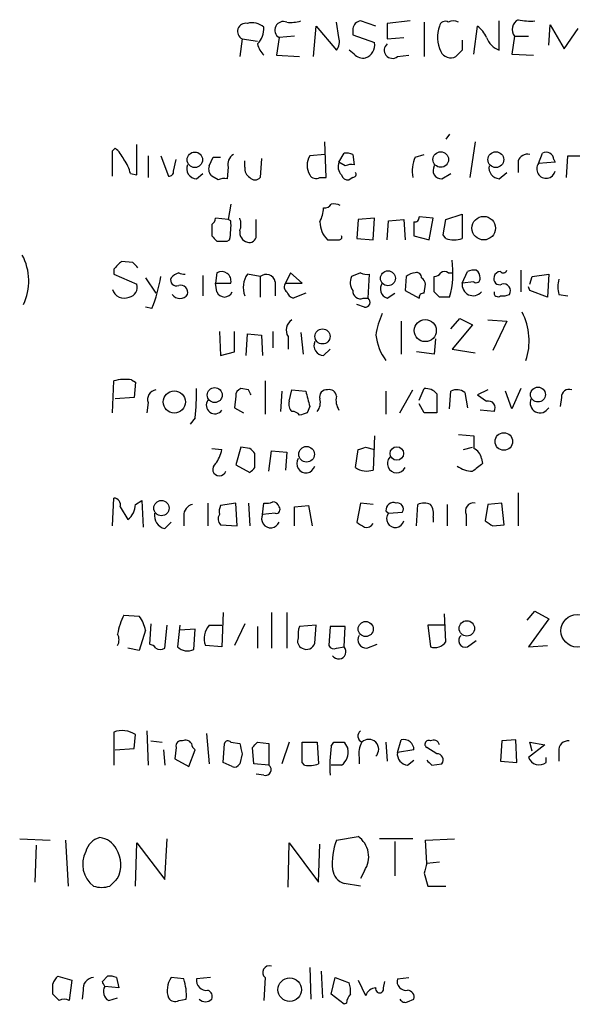
# Model space of a CAD drawing. Extents: x 4 to 1044, y 8 to 912.
# Drawn here: x 944 to 980, y 196 to 261 of the extents above; entities that cross this region are included whole.
import ezdxf

# ---------------------------------------------------------------- set-up
doc = ezdxf.new("R2010")
doc.units = 0
doc.header["$MEASUREMENT"] = 0
doc.layers.add('MAIN', color=5, linetype='CONTINUOUS')

msp = doc.modelspace()

# ---------------------------------------------------------------- linework, layer by layer
at = {"layer": 'MAIN'}
for p, q in [((963.2527, 258.9953), (963.422, 261.0273)), ((963.422, 261.0273), (964.7767, 259.4186)), ((964.946, 260.2653), (964.7767, 261.2813)), ((965.8773, 260.858), (965.8773, 260.4346)), ((967.4013, 261.0273), (966.3853, 261.366)), ((969.6873, 261.366), (968.1633, 261.1966)), ((970.6187, 261.2813), (970.6187, 258.9953)), ((973.9207, 259.1646), (974.1747, 261.0273)), ((975.614, 259.4186), (975.614, 261.366)), ((978.916, 259.7573), (979.0007, 261.112)), ((979.0007, 261.112), (979.932, 259.5033)), ((979.932, 259.5033), (980.8633, 260.858)), ((958.5113, 260.1806), (958.342, 258.9953)), ((958.5113, 260.1806), (959.5273, 260.0113)), ((960.9667, 260.2653), (960.7973, 259.08)), ((961.9827, 260.35), (960.9667, 260.2653)), ((965.8773, 260.4346), (967.3167, 259.9266)), ((968.1633, 260.1806), (969.264, 260.2653)), ((976.63, 260.35), (976.4607, 259.1646)), ((976.63, 260.35), (977.5613, 260.35)), ((960.7973, 259.08), (962.3213, 258.9953)), ((965.962, 259.1646), (965.6233, 259.4186)), ((968.8407, 258.9953), (969.6027, 259.08)), ((973.1587, 259.4186), (972.7353, 258.9953)), ((976.4607, 259.1646), (977.9, 259.08)), ((972.312, 253.8306), (972.058, 253.492)), ((951.484, 251.1213), (951.484, 253.1533)), ((964.0993, 250.952), (964.0147, 253.3226)), ((974.0053, 253.3226), (973.6667, 250.952)), ((949.8753, 252.73), (950.0447, 252.8993)), ((952.246, 252.3913), (952.246, 250.952)), ((953.0927, 252.3913), (953.6007, 251.0366)), ((956.31, 251.714), (956.564, 252.3066)), ((956.564, 252.3066), (957.072, 252.3066)), ((964.0147, 252.476), (962.9987, 252.3913)), ((964.946, 251.968), (965.2847, 252.5606)), ((965.8773, 252.476), (965.962, 251.7986)), ((970.026, 252.3066), (970.6187, 252.476)), ((978.2387, 251.8833), (978.4927, 252.5606)), ((980.1013, 250.952), (980.186, 252.3913)), ((980.186, 252.3913), (981.202, 252.3913)), ((953.9393, 251.3753), (954.1087, 252.1373)), ((958.6807, 251.6293), (958.6807, 252.0526)), ((959.7813, 252.222), (959.6967, 250.952)), ((965.3693, 251.714), (964.946, 251.968)), ((976.884, 252.0526), (976.884, 251.2906)), ((979.3393, 251.968), (978.2387, 251.8833)), ((979.2547, 252.1373), (979.3393, 251.968)), ((951.0607, 251.206), (951.484, 251.1213)), ((955.4633, 250.8673), (955.8867, 251.206)), ((956.9027, 250.7826), (956.4793, 251.0366)), ((957.58, 251.6293), (957.4953, 250.8673)), ((971.804, 250.8673), (972.3967, 251.206)), ((975.614, 250.8673), (976.122, 251.2906)), ((963.676, 250.952), (964.0993, 250.952)), ((965.8773, 250.952), (965.6233, 250.7826)), ((957.7493, 249.174), (957.58, 248.158)), ((972.058, 248.158), (973.1587, 248.4966)), ((973.1587, 248.4966), (973.1587, 246.888)), ((956.4793, 247.8193), (956.4793, 247.0573)), ((957.58, 248.158), (956.7333, 248.2426)), ((957.7493, 248.0733), (957.58, 248.158)), ((959.4427, 247.0573), (959.4427, 248.158)), ((966.216, 248.158), (966.1313, 246.888)), ((967.3167, 248.2426), (966.216, 248.158)), ((967.232, 246.8033), (967.3167, 248.2426)), ((968.1633, 246.8033), (968.248, 248.0733)), ((968.248, 248.0733), (969.264, 248.158)), ((969.264, 248.158), (969.3487, 246.8033)), ((969.9413, 247.9886), (969.9413, 247.0573)), ((971.2113, 248.2426), (970.28, 248.3273)), ((970.9573, 246.8033), (971.2113, 248.2426)), ((971.8887, 247.142), (972.058, 248.158)), ((969.9413, 247.0573), (970.9573, 246.8033)), ((972.058, 246.888), (971.8887, 247.142)), ((957.4953, 246.7186), (957.6647, 246.8033)), ((966.1313, 246.888), (967.232, 246.8033)), ((951.23, 245.2793), (950.468, 245.364)), ((949.96, 244.856), (949.96, 244.5173)), ((949.96, 244.5173), (951.484, 243.84)), ((956.818, 244.602), (956.7333, 243.9246)), ((959.6967, 244.348), (958.85, 244.5173)), ((961.7287, 244.602), (961.39, 243.9246)), ((962.4907, 243.9246), (961.7287, 244.602)), ((966.3853, 244.602), (965.7927, 244.348)), ((966.8933, 242.9086), (966.978, 244.5173)), ((972.2273, 244.602), (972.4813, 244.602)), ((973.1587, 243.9246), (973.4973, 244.6866)), ((977.0533, 244.7713), (977.0533, 243.332)), ((977.8153, 244.348), (978.916, 244.5173)), ((978.916, 244.5173), (978.8313, 242.9933)), ((952.0767, 244.2633), (952.754, 243.2473)), ((955.8867, 244.4326), (955.8867, 243.078)), ((956.7333, 243.9246), (957.7493, 243.9246)), ((956.818, 243.332), (956.7333, 243.9246)), ((959.6967, 244.348), (959.6967, 242.9933)), ((960.7127, 244.0093), (960.7127, 243.078)), ((961.39, 243.9246), (962.4907, 243.9246)), ((969.4333, 244.348), (969.3487, 243.4166)), ((970.6187, 243.2473), (970.7033, 243.84)), ((971.296, 243.332), (971.296, 244.348)), ((973.9207, 244.0093), (973.1587, 243.9246)), ((977.646, 243.84), (977.8153, 244.348)), ((962.7447, 243.2473), (961.898, 242.9086)), ((968.1633, 242.9086), (968.6713, 243.2473)), ((969.3487, 243.4166), (970.28, 242.9086)), ((971.6347, 242.9933), (971.296, 243.332)), ((977.646, 243.4166), (977.5613, 243.6706)), ((978.8313, 242.9933), (977.646, 243.4166)), ((979.5933, 243.1626), (980.186, 243.078)), ((966.6393, 242.316), (966.1313, 242.4853)), ((966.5547, 242.9086), (966.8933, 242.9086)), ((952.5, 242.2313), (952.0767, 242.316)), ((969.0947, 241.3846), (969.0947, 239.1833)), ((972.3967, 240.8766), (972.9893, 241.554)), ((972.9893, 241.554), (973.836, 241.1306)), ((974.852, 241.4693), (976.122, 241.3846)), ((976.122, 241.3846), (975.1907, 239.4373)), ((956.9873, 240.7073), (957.072, 239.0986)), ((958.0033, 239.3526), (958.0033, 240.7073)), ((958.7653, 239.0986), (958.85, 240.538)), ((958.85, 240.538), (959.7813, 240.4533)), ((960.5433, 240.7073), (960.5433, 239.6066)), ((962.406, 240.6226), (962.5753, 239.1833)), ((973.836, 241.1306), (972.4813, 239.522)), ((959.7813, 240.4533), (959.866, 239.0986)), ((961.5593, 240.3686), (961.5593, 239.522)), ((971.3807, 240.1993), (971.296, 239.1833)), ((957.072, 239.0986), (958.0033, 239.3526)), ((963.93, 239.0986), (964.3533, 239.522)), ((971.296, 239.1833), (970.1107, 239.3526)), ((972.4813, 239.522), (974.0053, 239.268)), ((949.8753, 235.2886), (949.96, 237.4053)), ((951.1453, 237.49), (951.3993, 237.3206)), ((951.3993, 237.3206), (951.3147, 236.3046)), ((960.0353, 237.4053), (960.0353, 235.204)), ((958.9347, 236.8126), (958.4267, 236.8973)), ((961.136, 236.728), (961.0513, 235.3733)), ((961.644, 236.0506), (961.8133, 236.8126)), ((961.8133, 236.8126), (962.7447, 236.728)), ((968.0787, 236.728), (968.0787, 235.204)), ((969.01, 235.2886), (969.8567, 236.8126)), ((970.28, 236.1353), (970.6187, 236.8973)), ((972.312, 235.5426), (972.3967, 236.728)), ((973.328, 236.6433), (973.4973, 235.6273)), ((974.852, 236.8126), (974.1747, 236.474)), ((976.4607, 235.5426), (976.0373, 236.728)), ((977.0533, 236.8973), (976.4607, 235.5426)), ((951.3147, 236.3046), (950.0447, 236.22)), ((952.246, 235.966), (952.1613, 235.2886)), ((958.088, 236.3893), (958.0033, 235.6273)), ((971.4653, 236.5586), (971.4653, 235.2886)), ((974.1747, 236.474), (974.7673, 236.0506)), ((979.7627, 236.3046), (979.678, 235.712)), ((958.0033, 235.6273), (958.596, 235.2886)), ((962.9987, 235.712), (962.8293, 235.2886)), ((970.6187, 235.2886), (970.28, 235.8813)), ((975.2753, 235.3733), (974.344, 235.458)), ((955.3787, 234.95), (955.04, 234.5266)), ((967.3167, 233.7646), (967.232, 231.4786)), ((972.9047, 233.8493), (973.9207, 233.7646)), ((956.4793, 232.918), (957.1567, 232.8333)), ((958.4267, 233.0026), (958.088, 231.8173)), ((959.0193, 232.918), (958.4267, 233.0026)), ((960.2893, 231.394), (960.4587, 232.7486)), ((960.4587, 232.7486), (961.4747, 232.664)), ((961.4747, 232.664), (961.39, 231.4786)), ((966.0467, 231.648), (966.216, 232.8333)), ((966.724, 233.0026), (967.3167, 232.8333)), ((973.2433, 232.8333), (973.836, 233.0026)), ((959.358, 231.648), (959.358, 232.5793)), ((974.4287, 232.2406), (974.5133, 231.902)), ((958.088, 231.8173), (959.0193, 231.3093)), ((949.8753, 227.7533), (949.96, 229.616)), ((951.3993, 229.1926), (951.8227, 229.4466)), ((951.8227, 229.4466), (951.9073, 227.6686)), ((976.884, 229.9546), (976.884, 227.7533)), ((950.3833, 229.0233), (950.8913, 228.1766)), ((956.2253, 229.2773), (956.2253, 227.7533)), ((958.088, 229.2773), (957.072, 229.108)), ((958.1727, 227.7533), (958.088, 229.2773)), ((958.9347, 229.2773), (959.0193, 227.7533)), ((959.866, 228.5153), (959.9507, 229.2773)), ((961.9827, 229.0233), (962.914, 229.108)), ((961.9827, 227.7533), (961.9827, 229.0233)), ((962.914, 229.108), (963.168, 227.7533)), ((966.3853, 229.2773), (966.1313, 228.0073)), ((967.232, 229.1926), (966.3853, 229.2773)), ((968.0787, 228.7693), (968.248, 228.6)), ((970.1107, 227.7533), (970.1953, 229.1926)), ((972.1427, 229.1926), (972.1427, 227.7533)), ((974.852, 229.1926), (974.6827, 228.092)), ((975.7833, 229.2773), (974.852, 229.1926)), ((975.9527, 227.838), (975.7833, 229.2773)), ((954.6167, 228.4306), (954.6167, 227.7533)), ((960.7127, 228.6), (959.866, 228.5153)), ((968.248, 228.6), (969.1793, 228.6846)), ((971.2113, 228.346), (971.2113, 228.0073)), ((973.4127, 228.5153), (973.4127, 227.7533)), ((953.3467, 227.584), (953.77, 228.0073)), ((957.072, 227.838), (958.1727, 227.7533)), ((975.1907, 227.7533), (975.9527, 227.838)), ((950.6373, 221.8266), (951.6533, 221.742)), ((957.2413, 221.996), (957.1567, 219.71)), ((960.4587, 221.996), (960.4587, 219.6253)), ((961.4747, 221.996), (961.4747, 219.6253)), ((972.058, 220.0486), (971.9733, 221.9113)), ((977.4767, 221.488), (977.9847, 222.0806)), ((978.916, 221.5726), (977.5613, 219.71)), ((977.9847, 222.0806), (978.916, 221.5726)), ((952.4153, 221.234), (952.3307, 219.8793)), ((953.3467, 219.6253), (953.516, 221.1493)), ((954.3627, 221.1493), (954.1933, 219.71)), ((955.3787, 220.8953), (954.3627, 220.8106)), ((955.294, 219.5406), (955.3787, 220.8953)), ((956.31, 221.1493), (957.1567, 221.1493)), ((958.6807, 221.234), (958.0033, 219.7946)), ((959.5273, 221.0646), (959.5273, 219.6253)), ((963.422, 221.1493), (962.3213, 221.0646)), ((963.3373, 219.964), (963.422, 221.1493)), ((964.3533, 221.0646), (964.2687, 219.7946)), ((965.3693, 221.0646), (964.3533, 221.0646)), ((965.2847, 219.71), (965.3693, 221.0646)), ((971.9733, 221.1493), (970.8727, 221.1493)), ((970.8727, 221.1493), (971.042, 219.71)), ((952.0767, 220.8106), (951.6533, 219.456)), ((951.6533, 219.456), (950.8913, 219.6253)), ((957.1567, 219.71), (956.056, 219.7946)), ((964.7767, 219.6253), (965.2847, 219.71)), ((966.8087, 219.6253), (967.486, 219.8793)), ((973.4973, 219.71), (974.09, 220.1333)), ((977.5613, 219.71), (978.8313, 219.7946)), ((949.96, 214.0373), (949.96, 211.836)), ((951.3147, 212.9366), (951.3993, 213.868)), ((952.1613, 214.122), (952.246, 211.836)), ((956.1407, 213.9526), (956.31, 211.9206)), ((952.4153, 213.4446), (953.1773, 213.36)), ((954.1087, 213.0213), (954.024, 212.2593)), ((957.2413, 212.0053), (957.326, 213.2753)), ((957.7493, 213.36), (958.342, 213.2753)), ((959.2733, 211.9206), (959.1887, 213.0213)), ((959.5273, 213.36), (960.2893, 213.2753)), ((960.2893, 213.2753), (960.2893, 211.836)), ((961.644, 213.36), (961.136, 211.9206)), ((962.4907, 212.0053), (962.4907, 213.36)), ((962.4907, 213.36), (963.5067, 213.36)), ((963.5067, 213.36), (963.5913, 211.9206)), ((964.438, 213.106), (964.6073, 213.36)), ((965.2847, 213.36), (965.5387, 212.9366)), ((968.0787, 213.36), (968.1633, 212.09)), ((968.8407, 212.6826), (969.0947, 213.5293)), ((971.4653, 212.598), (970.788, 213.0213)), ((975.7833, 213.4446), (975.6987, 212.09)), ((976.7147, 213.5293), (975.7833, 213.4446)), ((976.7993, 212.0053), (976.7147, 213.5293)), ((978.662, 213.1906), (977.5613, 212.344)), ((977.8153, 212.7673), (977.646, 213.36)), ((977.646, 213.36), (978.662, 213.1906)), ((950.0447, 212.852), (951.3147, 212.9366)), ((953.262, 212.852), (953.3467, 211.836)), ((954.9553, 211.7513), (955.3787, 212.852)), ((958.5113, 212.598), (958.342, 211.9206)), ((966.3007, 212.344), (966.3007, 211.9206)), ((969.9413, 212.852), (968.8407, 212.6826)), ((978.7467, 212.0053), (978.7467, 212.344)), ((979.5933, 212.7673), (979.5933, 212.09)), ((954.024, 212.2593), (954.9553, 211.7513)), ((957.834, 211.7513), (957.2413, 212.0053)), ((960.2893, 211.836), (959.2733, 211.9206)), ((962.66, 211.836), (962.4907, 212.0053)), ((965.1153, 211.836), (964.438, 211.836)), ((969.518, 211.836), (969.9413, 212.1746)), ((971.1267, 211.836), (971.804, 211.9206)), ((975.6987, 212.09), (976.7993, 212.0053)), ((959.9507, 211.1586), (959.4427, 211.2433)), ((964.7767, 206.8406), (966.216, 207.0946)), ((943.6947, 206.9253), (945.7267, 206.8406)), ((944.7953, 206.502), (944.7107, 204.0466)), ((946.7427, 206.8406), (946.912, 203.7926)), ((951.3993, 203.7926), (951.484, 206.6713)), ((951.484, 206.6713), (953.3467, 204.216)), ((953.3467, 204.216), (953.516, 206.9253)), ((961.5593, 203.708), (961.644, 206.6713)), ((961.644, 206.6713), (963.5913, 204.0466)), ((963.5913, 204.0466), (963.676, 206.5866)), ((969.8567, 206.9253), (967.6553, 206.9253)), ((968.6713, 206.756), (968.6713, 204.47)), ((970.7033, 206.8406), (972.6507, 206.9253)), ((970.788, 205.3166), (970.7033, 206.8406)), ((970.788, 205.3166), (971.6347, 205.4013)), ((966.6393, 204.8086), (966.3853, 204.3006)), ((970.6187, 204.6393), (970.8727, 203.7926)), ((966.3853, 203.7926), (965.2847, 203.962)), ((970.8727, 203.7926), (972.058, 203.7926)), ((962.9987, 198.374), (963.0833, 196.2573)), ((963.7607, 198.12), (963.8453, 196.342)), ((946.2347, 197.7813), (947.166, 197.5273)), ((947.166, 197.5273), (946.9967, 196.1726)), ((949.198, 197.4426), (949.5367, 197.7813)), ((950.1293, 197.6966), (950.2987, 197.0193)), ((954.6167, 197.612), (953.77, 197.6966)), ((956.3947, 197.6966), (955.4633, 197.612)), ((960.0353, 197.6966), (959.9507, 196.1726)), ((964.438, 196.596), (964.692, 197.6966)), ((964.692, 197.6966), (965.6233, 197.358)), ((966.216, 197.5273), (966.724, 196.5113)), ((967.9093, 197.0193), (967.994, 197.4426)), ((968.8407, 197.612), (969.6027, 197.6966)), ((947.928, 196.85), (947.8433, 196.2573)), ((950.2987, 197.0193), (949.3673, 197.104)), ((946.3193, 196.1726), (945.896, 196.596)), ((949.6213, 196.1726), (950.214, 196.342)), ((954.278, 196.1726), (954.786, 196.2573)), ((965.2847, 195.9186), (964.438, 196.596)), ((965.454, 196.0033), (965.2847, 195.9186)), ((969.518, 196.088), (969.9413, 196.2573))]:
    msp.add_line(p, q, dxfattribs=at)
for centre, radius in [((955.3548, 252.1273), 0.514), ((971.7255, 252.1442), 0.5174), ((975.3935, 252.137), 0.5247), ((974.5845, 247.578), 0.7844), ((968.2071, 244.2377), 0.4987), ((970.6893, 240.7608), 0.7346), ((963.8535, 240.3694), 0.5013), ((953.9854, 236.0088), 0.7398), ((956.6803, 236.4648), 0.4956), ((978.1939, 236.5024), 0.4945), ((975.9227, 233.3741), 0.5844), ((962.7914, 232.5241), 0.5216), ((968.803, 232.5749), 0.4497), ((953.131, 228.9442), 0.5091), ((980.8131, 220.777), 1.0842), ((966.7298, 220.8965), 0.5027), ((973.4588, 220.9377), 0.5134), ((961.6712, 196.8927), 0.7812)]:
    msp.add_circle(centre, radius, dxfattribs=at)
for centre, radius, start, end in [((958.7351, 260.6704), 0.5386, 77.682347, 245.443335), ((959.1888, 260.1527), 1.0975, 46.033708, 107.980951), ((958.5229, 260.8601), 1.4302, 314.611896, 3.306942), ((961.2468, 260.7603), 0.5687, 66.374084, 240.496276), ((961.7288, 263.65), 2.3823, 263.877066, 286.514952), ((966.4279, 260.8154), 0.5522, 94.424169, 175.575831), ((1222.1631, 260.6886), 254.0003, 179.885409, 180.114592), ((973.7185, 260.2826), 2.2128, 160.334332, 205.383862), ((972.0156, 260.9568), 0.3874, 56.880041, 169.51391), ((972.566, 260.6464), 0.7196, 61.921424, 118.078576), ((972.9473, 259.4613), 1.9897, 23.83384, 51.91135), ((977.1972, 260.7987), 0.7232, 115.661575, 218.346781), ((977.7305, 265.2616), 3.9039, 257.476764, 273.733435), ((964.0147, 260.0112), 0.9653, 322.12814, 15.261365), ((976.1644, 260.8157), 1.5016, 201.502403, 248.497598), ((961.1539, 260.2472), 1.6763, 193.988163, 224.129898), ((966.4465, 259.7534), 0.8873, 288.224626, 11.256742), ((968.5021, 259.4187), 0.5422, 128.673011, 308.649905), ((1142.5086, 259.7573), 169.3502, 179.885409, 180.114592), ((966.5547, 259.6727), 0.7807, 220.605275, 282.524828), ((972.3966, 259.6726), 0.7573, 206.561667, 296.568435), ((526.5253, 251.8833), 423.3508, 359.885409, 0.114591), ((948.8173, 251.3333), 1.9897, 23.83384, 51.91135), ((958.2784, 251.841), 0.7298, 119.529675, 196.86318), ((964.0569, 251.7563), 1.2341, 149.033059, 210.966941), ((965.4542, 251.6298), 0.9461, 63.434949, 100.320555), ((972.312, 251.333), 2.4847, 156.931002, 188.820497), ((977.4867, 251.8653), 0.6311, 75.380272, 162.736416), ((978.7467, 252.1204), 0.5082, 1.905397, 119.985395), ((948.7532, 250.7188), 2.3584, 11.922191, 36.975336), ((955.4775, 251.5305), 0.6634, 156.162913, 268.773408), ((956.9027, 251.5023), 0.6294, 160.344339, 227.723862), ((965.6658, 251.6717), 0.7785, 157.625871, 224.994796), ((965.7925, 250.8674), 0.9465, 79.683783, 116.559637), ((971.7618, 251.4177), 0.5521, 147.539156, 274.384376), ((975.6634, 251.6011), 0.7354, 171.169134, 266.148614), ((978.7353, 251.513), 0.6195, 143.28919, 347.157199), ((953.643, 251.3329), 0.2993, 261.875312, 8.143638), ((959.3582, 251.5447), 0.6827, 172.88227, 240.239505), ((963.422, 251.3754), 0.4937, 210.975698, 300.959776), ((965.5558, 251.2316), 0.454, 194.057665, 278.549485), ((965.8774, 251.1636), 0.2116, 269.972923, 36.875312), ((957.3259, 249.9374), 0.9452, 79.675635, 116.597581), ((959.358, 251.2059), 0.4233, 216.856362, 323.143638), ((963.9725, 249.47), 0.5516, 265.58138, 327.548723), ((964.6072, 248.2418), 0.9474, 63.448472, 100.287538), ((961.6721, 249.0354), 2.2608, 332.418273, 357.074191), ((956.1831, 248.2849), 0.5518, 302.463229, 355.603684), ((953.2592, 247.7346), 4.5029, 348.063699, 4.313801), ((957.3266, 247.8193), 1.1001, 337.369719, 22.630281), ((965.3741, 248.0149), 1.6983, 180.88732, 225.512898), ((969.9836, 248.285), 0.2994, 261.878017, 8.121983), ((1041.3236, 331.5629), 119.7487, 224.885409, 225.114592), ((959.0494, 247.3173), 0.7118, 173.651808, 253.731746), ((958.9818, 247.0761), 0.4613, 253.399492, 357.664214), ((964.9672, 246.9726), 0.1706, 262.862488, 29.765709), ((957.1567, 416.0185), 169.3002, 269.885375, 270.114592), ((964.565, 437.3031), 190.5002, 269.885409, 270.114592), ((972.6084, 248.3698), 1.5807, 249.622982, 290.37362), ((940.6344, 244.0524), 3.6661, 334.693817, 28.244126), ((1077.1889, 118.1351), 179.57, 134.885386, 135.114614), ((866.7494, 160.46), 119.7133, 44.885375, 45.114625), ((966.6582, 244.6166), 5.8822, 343.980347, 8.131342), ((954.6456, 243.5003), 1.1614, 108.452109, 138.931026), ((954.6167, 245.1946), 0.6826, 240.249913, 277.119811), ((957.1315, 244.0541), 0.6312, 348.161363, 119.77753), ((960.1789, 243.6314), 1.5971, 146.310927, 200.273049), ((960.1007, 243.8668), 0.6283, 13.107383, 130.015736), ((966.8085, 245.4476), 0.9456, 243.413271, 280.325982), ((970.0856, 243.6445), 0.9594, 93.561805, 132.837328), ((970.1298, 244.2979), 0.3214, 353.819286, 108.846574), ((971.2537, 244.8982), 0.5518, 274.396316, 327.536771), ((971.9733, 244.263), 0.4236, 53.157154, 126.842846), ((973.9205, 243.841), 0.9456, 79.674018, 116.586729), ((973.794, 244.3058), 0.5516, 355.58138, 57.548723), ((975.7047, 244.245), 0.4416, 90.778427, 166.511332), ((975.8892, 244.8347), 0.2413, 217.862488, 344.765709), ((950.8861, 243.623), 0.6361, 278.125007, 19.947705), ((941.675, 246.4038), 11.6013, 338.920826, 349.793042), ((954.1299, 244.1152), 0.3892, 157.632677, 292.367323), ((961.7015, 243.6668), 0.4044, 140.388559, 235.885527), ((966.6021, 243.952), 0.9011, 153.929748, 216.452783), ((968.375, 243.5436), 0.6693, 145.303222, 251.562344), ((970.1531, 243.7977), 0.5518, 4.396316, 57.536771), ((973.8783, 243.8097), 0.7287, 170.928046, 319.044822), ((974.0901, 244.2068), 0.2601, 229.379598, 12.545532), ((975.6351, 244.1998), 0.3891, 157.613458, 292.386542), ((975.9177, 243.4116), 0.449, 326.317011, 107.417971), ((981.0762, 243.6706), 1.5675, 161.089977, 198.910024), ((950.6373, 243.7059), 0.789, 195.029651, 295.421821), ((954.3627, 243.5089), 0.6148, 214.281977, 325.718023), ((954.405, 243.2896), 0.4827, 344.745922, 105.254078), ((957.326, 243.5436), 0.5503, 202.613458, 337.386542), ((962.1946, 243.6284), 0.7785, 202.378134, 247.605454), ((966.3703, 243.3684), 0.4954, 174.416009, 291.852954), ((970.5764, 242.9509), 0.2994, 81.878017, 188.121983), ((975.5293, 243.2756), 0.2603, 167.480746, 310.60607), ((975.8682, 244.0088), 0.9461, 259.679445, 296.565051), ((966.6856, 242.6469), 0.3341, 262.034805, 51.562485), ((971.9733, 73.6934), 169.3002, 89.885375, 90.114591), ((972.7156, 239.6719), 5.3714, 155.579704, 171.635324), ((973.5288, 240.0737), 4.0804, 341.219148, 27.808505), ((962.2217, 240.7954), 0.788, 121.216895, 212.794642), ((963.9441, 239.7619), 0.6634, 156.162913, 268.782227), ((970.9278, 240.8819), 3.5524, 186.929567, 216.677322), ((950.7616, 234.5234), 2.9913, 82.630279, 105.543899), ((952.8439, 236.183), 0.636, 98.12628, 199.947705), ((939.4777, 236.6163), 15.9881, 354.017686, 1.00706), ((958.5366, 236.4571), 0.4537, 104.017867, 188.59446), ((874.3794, 194.3233), 94.6305, 26.45046, 26.67967), ((1216.8715, 299.7199), 261.8175, 193.921641, 194.150824), ((964.1232, 236.3507), 0.4659, 82.501255, 196.291687), ((964.3158, 236.3705), 0.4613, 2.335786, 106.600508), ((970.7155, 235.9118), 0.9902, 40.782042, 95.60984), ((972.7926, 235.9184), 0.9012, 53.550995, 116.058953), ((980.2555, 236.353), 0.4952, 68.127696, 185.609274), ((956.691, 235.7967), 0.5758, 143.979943, 323.971895), ((962.2365, 235.8389), 0.6292, 160.338213, 227.731211), ((962.7449, 235.9659), 0.9651, 322.120851, 15.264491), ((966.0257, 236.1353), 1.2746, 168.50493, 212.100208), ((974.9018, 235.6223), 0.4489, 326.309933, 107.433969), ((978.3374, 235.9518), 0.6633, 156.151522, 330.714701), ((961.8558, 234.8233), 0.5516, 32.451277, 94.41862), ((1004.9028, 108.1966), 133.8752, 108.317001, 108.54617), ((971.042, 23.6388), 211.6502, 89.885408, 90.114592), ((1185.5705, 233.3413), 211.6502, 179.885408, 180.114592), ((954.8492, 233.3205), 2.3584, 323.024664, 348.077809), ((874.4887, 148.0487), 119.7841, 44.885442, 45.114558), ((924.1475, 359.9104), 133.8594, 288.316974, 288.54617), ((973.6178, 232.1617), 0.8147, 5.557346, 68.173778), ((962.7479, 231.902), 0.6132, 146.48098, 343.964771), ((968.7876, 231.907), 0.618, 137.400136, 335.222269), ((956.9873, 231.5351), 0.4462, 124.694341, 341.569111), ((874.5137, 316.1536), 119.7487, 314.885409, 315.114592), ((966.8087, 232.7486), 1.3387, 235.303222, 288.433595), ((973.878, 233.2137), 1.8202, 234.460493, 268.677807), ((1101.1865, 62.3071), 211.6803, 126.756654, 126.985815), ((949.9412, 229.1551), 0.4613, 343.399492, 87.664214), ((960.1201, 230.2072), 0.9452, 259.675635, 296.597581), ((950.1297, 229.1924), 1.2696, 306.860872, 0.009026), ((955.3574, 228.466), 0.7415, 101.520561, 182.736234), ((957.9195, 228.6845), 0.9474, 153.448472, 190.287538), ((960.5373, 228.9205), 0.4415, 13.463431, 89.221396), ((960.7691, 228.854), 0.2602, 257.480746, 40.589353), ((968.5715, 228.8177), 0.4952, 68.127696, 185.609274), ((968.8388, 228.889), 0.3971, 329.023872, 102.037306), ((970.6186, 228.1769), 1.1004, 67.370923, 112.624271), ((970.2803, 228.6), 0.9651, 344.739674, 37.882794), ((973.8995, 228.7482), 0.5396, 78.69215, 205.567878), ((953.5667, 228.4645), 0.9076, 171.41367, 255.971412), ((957.4203, 228.2255), 0.521, 146.206235, 228.04957), ((960.406, 228.2388), 0.6067, 152.885872, 337.565407), ((968.6996, 228.2331), 0.5819, 140.908052, 345.963757), ((1059.6039, 354.911), 152.6259, 236.192738, 236.421942), ((1051.0679, 354.8494), 152.6537, 236.192759, 236.421922), ((966.7662, 228.1911), 0.5377, 256.348841, 330.039662), ((954.4455, 219.8518), 4.2898, 152.590317, 170.543606), ((949.768, 220.323), 2.3596, 11.925675, 36.967509), ((957.2988, 220.2627), 1.328, 138.119251, 200.638858), ((963.8031, 220.5144), 1.5806, 159.629778, 187.700518), ((949.4941, 220.1756), 0.8145, 332.110409, 27.889591), ((962.7023, 220.0909), 0.5115, 155.549556, 245.559754), ((966.7663, 220.1756), 0.5519, 147.519254, 274.405871), ((973.3549, 220.1295), 0.443, 129.356754, 288.74987), ((952.2884, 219.3291), 0.5518, 32.463229, 85.603684), ((953.0504, 220.091), 0.552, 237.524828, 302.466416), ((954.8591, 220.3756), 0.9414, 224.991393, 297.512228), ((962.787, 220.1121), 0.5699, 238.672427, 344.937113), ((964.6074, 219.9641), 0.3787, 206.585347, 296.551521), ((964.9231, 219.3886), 0.4838, 214.120484, 41.631572), ((971.3384, 220.5143), 0.8572, 249.770189, 327.090466), ((950.5134, 212.5392), 1.597, 56.308937, 110.274293), ((966.6595, 213.7668), 0.4487, 127.666685, 245.022443), ((954.4331, 213.1202), 0.3391, 73.045081, 196.954919), ((954.7437, 213.0636), 0.4359, 29.058434, 119.058434), ((955.6749, 213.3176), 0.5518, 184.396316, 237.536771), ((957.5588, 213.2119), 0.2413, 37.862488, 164.765709), ((1127.7221, 255.2543), 174.5046, 193.919653, 194.148876), ((874.6705, 297.8531), 119.7487, 314.893901, 315.12305), ((975.111, 211.6662), 10.7697, 172.317114, 182.701487), ((964.946, 382.7099), 169.3502, 269.885409, 270.114592), ((967.6551, 212.6404), 1.3865, 148.733619, 192.344134), ((966.9357, 212.8943), 0.6573, 315, 135), ((969.2519, 212.8581), 0.6894, 359.493045, 103.181507), ((970.9149, 213.233), 0.2468, 59.008378, 239.06013), ((971.2537, 213.12), 0.3875, 10.497939, 123.11188), ((980.186, 212.8519), 0.5987, 81.867191, 188.123335), ((964.5567, 212.6826), 1.0143, 303.417456, 14.502053), ((969.5673, 212.5696), 0.7353, 171.160239, 266.155342), ((971.4654, 212.1747), 0.4233, 323.113861, 90.013536), ((978.2885, 212.6454), 0.7872, 202.512366, 305.596059), ((958.0033, 212.0901), 0.3787, 243.44848, 333.414653), ((960.0459, 211.5343), 0.3876, 255.780898, 51.10474), ((962.9699, 213.593), 1.7841, 259.997043, 290.383144), ((1055.6198, 296.6927), 119.7487, 224.893867, 225.123016), ((965.2847, 205.74), 1.6439, 325.488246, 55.491118), ((949.3253, 205.782), 1.2633, 103.578644, 166.421356), ((948.9094, 205.6618), 1.3535, 25.665737, 84.943162), ((968.7321, 205.3345), 4.2325, 159.154638, 185.983497), ((949.6849, 205.232), 1.7993, 151.930885, 233.128829), ((948.446, 205.1992), 1.9833, 333.057685, 31.925459), ((1140.0576, 162.6456), 174.5652, 165.851163, 166.080306), ((965.6174, 205.0116), 1.1011, 186.167798, 252.412536), ((1076.9599, 77.0467), 179.6053, 134.885409, 135.114591), ((949.1557, 205.4438), 1.7405, 251.565051, 288.431826), ((960.3162, 198.0391), 0.443, 71.237884, 230.643246), ((946.9957, 196.907), 1.1591, 131.036657, 161.577556), ((776.546, 196.9347), 169.3503, 359.885409, 0.114558), ((948.6546, 196.963), 0.7353, 93.844658, 188.839761), ((864.6227, 154.9433), 94.6529, 26.450487, 26.679643), ((949.7061, 196.8514), 0.9452, 63.402419, 100.324365), ((955.0394, 196.8501), 1.5258, 146.302642, 199.451491), ((951.3133, 196.5112), 3.482, 355.818366, 18.429745), ((956.1406, 197.5273), 0.6826, 172.87186, 277.12814), ((964.1431, 196.8078), 1.5791, 352.29219, 20.390429), ((969.4161, 197.4415), 0.6002, 163.494622, 279.774622), ((949.9119, 196.7522), 0.6483, 147.138401, 243.371717), ((956.056, 196.4267), 0.4559, 338.189256, 68.200924), ((967.4798, 196.2092), 0.8139, 95.534773, 158.212969), ((967.6553, 196.9452), 0.2646, 163.736331, 16.263669), ((969.4992, 196.3891), 0.4613, 343.399492, 87.664214), ((946.658, 195.5377), 0.7196, 61.921424, 118.078576), ((954.024, 196.5959), 0.4936, 210.955794, 300.965747), ((956.056, 196.7163), 0.6244, 227.317062, 312.682938), ((966.4115, 195.9437), 0.9594, 137.162672, 176.438195), ((969.3486, 196.4265), 0.3785, 206.551513, 296.585359)]:
    msp.add_arc(centre, radius, start, end, dxfattribs=at)

doc.saveas('drawing.dxf')
